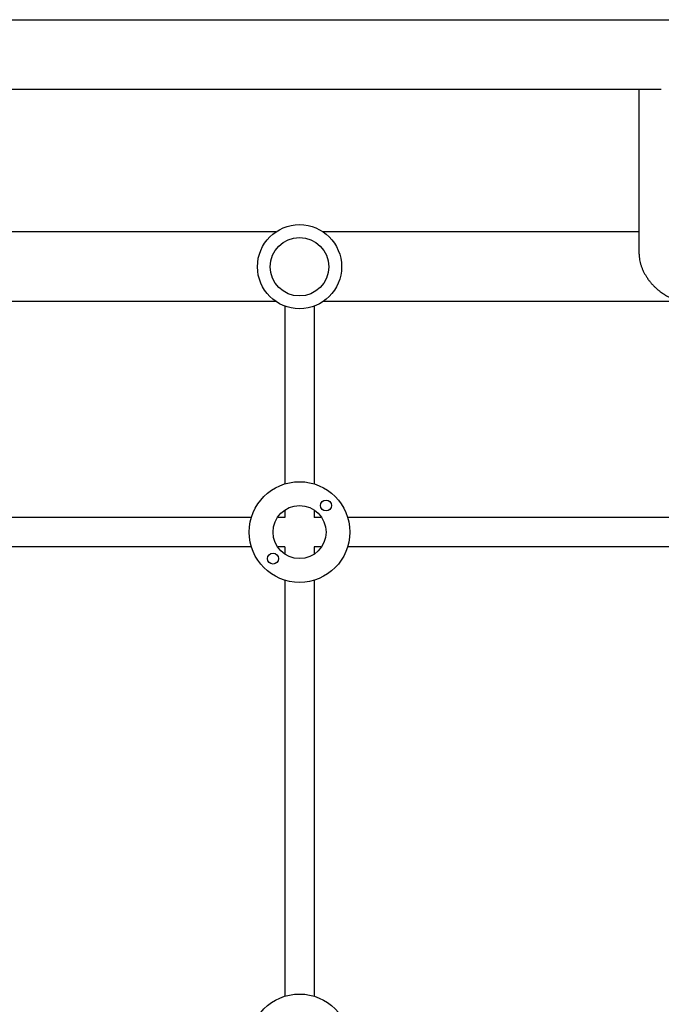
# Model space of a CAD drawing. Units: millimetres. Extents: x -5019 to 5185, y -3403 to 4045.
# Drawn here: x 379 to 730, y -519 to 19 of the extents above; entities that cross this region are included whole.
import ezdxf

# ---------------------------------------------------------------- set-up
doc = ezdxf.new("R2010")
doc.units = ezdxf.units.MM
doc.header["$LTSCALE"] = 20
doc.layers.add('2d', color=230, linetype='Continuous')

msp = doc.modelspace()

# ---------------------------------------------------------------- linework, layer by layer
at = {"layer": '2d'}
for p, q in [((104, 19, 122.97), (2060, 19, 122.97)), ((104, -19, 122.97), (729.85, -19, 122.97)), ((717.7, -109.15, 122.97), (717.7, -19, 122.97)), ((519.04, -97, 122.97), (269.96, -97, 122.97)), ((717.7, -97, 122.97), (544.96, -97, 122.97)), ((519.04, -135, 122.97), (269.96, -135, 122.97)), ((524, -137.56, 122.97), (524, -234.69, 122.97)), ((540, -137.56, 122.97), (540, -234.69, 122.97)), ((794.04, -135, 122.97), (544.96, -135, 122.97)), ((524, -248.91, 122.97), (524, -253, 122.97)), ((540, -248.91, 122.97), (540, -253, 122.97)), ((505.69, -253, 122.97), (283.31, -253, 122.97)), ((524, -253, 122.97), (519.91, -253, 122.97)), ((544.09, -253, 122.97), (540, -253, 122.97)), ((780.69, -253, 122.97), (558.31, -253, 122.97)), ((505.69, -269, 122.97), (283.31, -269, 122.97)), ((524, -269, 122.97), (519.91, -269, 122.97)), ((524, -269, 122.97), (524, -273.09, 122.97)), ((540, -269, 122.97), (540, -273.09, 122.97)), ((544.09, -269, 122.97), (540, -269, 122.97)), ((780.69, -269, 122.97), (558.31, -269, 122.97)), ((524, -287.31, 122.97), (524, -514.69, 122.97)), ((540, -287.31, 122.97), (540, -514.69, 122.97))]:
    msp.add_line(p, q, dxfattribs=at)
for centre, radius in [((532, -116, 122.97), 23), ((532, -116, 122.97), 16), ((532, -261, 122.97), 27.5), ((532, -261, 122.97), 14.5), ((546.5, -246.5, 122.97), 3), ((517.5, -275.5, 122.97), 3), ((532, -541, 122.97), 27.5)]:
    msp.add_circle(centre, radius, dxfattribs=at)
msp.add_rational_spline([(717.7, -109.15, 122.97), (717.7, -120.96, 122.97), (727.2, -130.3, 122.97), (736.7, -133.72, 122.97)], [0.5, 0.5, 0.666666666667, 1], degree=3, dxfattribs=at)

doc.saveas('drawing.dxf')
